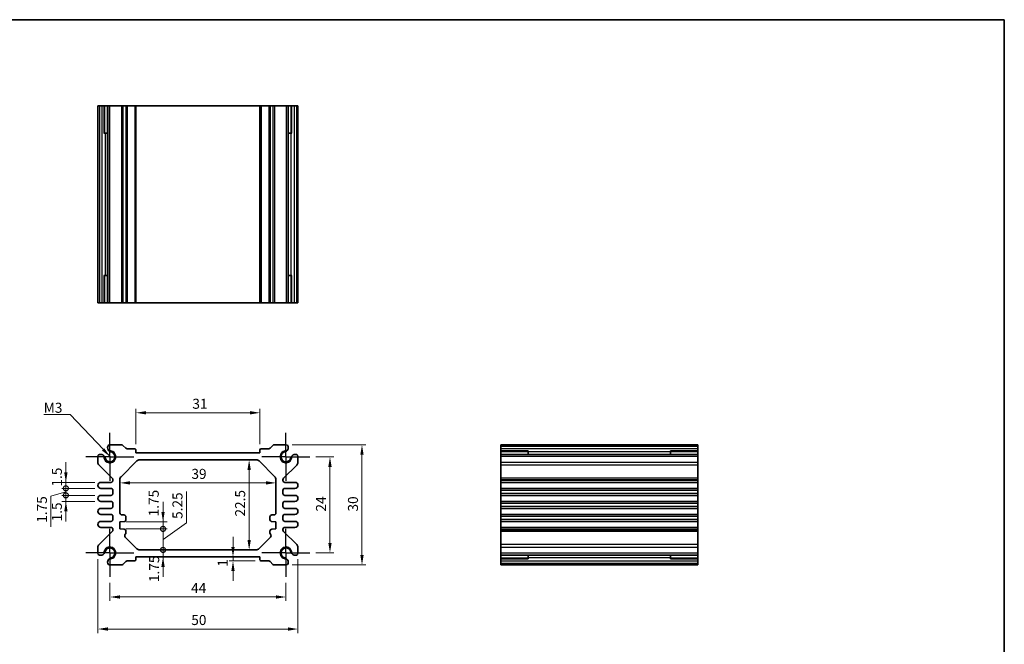
# Model space of a CAD drawing. Units: millimetres. Extents: x 14 to 1804, y 8 to 430.
# Drawn here: x 1157 to 1403, y 133 to 289 of the extents above; entities that cross this region are included whole.
import ezdxf

# ---------------------------------------------------------------- set-up
doc = ezdxf.new("R2010")
doc.units = ezdxf.units.MM
doc.linetypes.add('AM_ISO08W050', pattern=[18, 12, -1.5, 3, -1.5])
doc.linetypes.add('AM_ISO08W050x2', pattern=[9, 6, -0.75, 1.5, -0.75])
doc.layers.get('Defpoints').update_dxf_attribs({"lineweight": 25})
for name, color, linetype, lineweight in [('AM_7', 4, 'AM_ISO08W050', 25), ('Border (ISO)', 7, 'Continuous', 35), ('Dimension (ISO)', 7, 'Continuous', 18), ('Dimension (ISO) @ 1', 7, 'Continuous', 18), ('Symbol (ISO)', 7, 'Continuous', 18), ('Visible (ISO)', 7, 'Continuous', 35), ('Visible Narrow (ISO)', 7, 'Continuous', 25)]:
    doc.layers.add(name, color=color, linetype=linetype, lineweight=lineweight)
doc.styles.add('Note Text (TK)', font='txt')
doc.dimstyles.new('Default - Method 1b (TK)', dxfattribs={"dimtxt": 2.5, "dimasz": 2.5, "dimexe": 1, "dimexo": 1.499999999999999, "dimgap": 1, "dimtad": 1, "dimtoh": 1, "dimrnd": 1e-08, "dimdsep": 46, "dimtxsty": 'Note Text (TK)', "dimcen": 0.09, "dimdle": 5, "dimclrd": 100, "dimclre": 100, "dimclrt": 7, "dimadec": 1, "dimazin": 1, "dimtfac": 1, "dimtmove": 0, "dimatfit": 3, "dimfxl": 1, "dimtolj": 1, "dimlwd": -1, "dimlwe": -1, "dimarcsym": 0})
doc.dimstyles.new('Default - Method 1b (TK)$7', dxfattribs={"dimtxt": 2.5, "dimasz": 2.5, "dimexe": 1, "dimexo": 1.499999999999999, "dimgap": 1, "dimtad": 1, "dimtoh": 1, "dimrnd": 1e-08, "dimdsep": 46, "dimtxsty": 'Note Text (TK)', "dimcen": 0.09, "dimdle": 5, "dimclrd": 100, "dimclre": 100, "dimclrt": 7, "dimadec": 1, "dimazin": 1, "dimtfac": 1, "dimtmove": 0, "dimatfit": 3, "dimfxl": 1, "dimtolj": 1, "dimlwd": -1, "dimlwe": -1, "dimarcsym": 0})

# ---------------------------------------------------------------- blocks, each defined once
blk = doc.blocks.new('図面枠 tk図枠')
at = {"layer": 'Border (ISO)'}
for p, q in [((14.49999999999999, 289), (405.4999999999999, 289)), ((405.4999999999999, 289), (405.4999999999999, 8.000000000000007))]:
    blk.add_line(p, q, dxfattribs=at)
blk = doc.blocks.new('*D42')
at = {"layer": 'Defpoints', "color": 0}
for p in [(1216.984700537714, 190.8554682842472), (1185.98470053771, 181.5554682842437), (1216.984700537714, 181.5554682842473)]:
    blk.add_point(p, dxfattribs=at)
at = {"layer": 'Dimension (ISO)', "color": 100}
for p, q in [((1185.98470053771, 183.0554682842436), (1185.98470053771, 191.8554682842472)), ((1188.48470053771, 190.8554682842472), (1214.484700537714, 190.8554682842472)), ((1216.984700537714, 183.0554682842473), (1216.984700537714, 191.8554682842472))]:
    blk.add_line(p, q, dxfattribs=at)
for points in [[(1188.48470053771, 191.2721349509139), (1188.48470053771, 190.4388016175806), (1185.98470053771, 190.8554682842472)], [(1214.484700537714, 191.2721349509139), (1214.484700537714, 190.4388016175806), (1216.984700537714, 190.8554682842472)]]:
    blk.add_solid(points, dxfattribs=at)
at = {"layer": 'Dimension (ISO)', "color": 7, "insert": (1200.099757355894, 193.1054682842472), "char_height": 2.5, "attachment_point": 4, "style": 'Note Text (TK)'}
blk.add_mtext('\\A1;31', dxfattribs=at)
blk = doc.blocks.new('*D44')
at = {"layer": 'Defpoints', "color": 0}
for p in [(1229.484700537713, 179.8554682842472), (1229.484700537716, 155.8554682842476), (1234.484700537713, 155.8554682842476)]:
    blk.add_point(p, dxfattribs=at)
at = {"layer": 'Dimension (ISO)', "color": 100}
for p, q in [((1230.984700537713, 179.8554682842472), (1235.484700537712, 179.8554682842472)), ((1234.484700537713, 177.3554682842473), (1234.484700537713, 158.3554682842476)), ((1230.984700537716, 155.8554682842476), (1235.484700537712, 155.8554682842476))]:
    blk.add_line(p, q, dxfattribs=at)
for points in [[(1234.068033871046, 177.3554682842473), (1234.901367204379, 177.3554682842473), (1234.484700537713, 179.8554682842472)], [(1234.068033871046, 158.3554682842476), (1234.901367204379, 158.3554682842476), (1234.484700537713, 155.8554682842476)]]:
    blk.add_solid(points, dxfattribs=at)
at = {"layer": 'Dimension (ISO)', "color": 7, "insert": (1232.234700537713, 166.1864341933383), "char_height": 2.5, "attachment_point": 4, "rotation": 90, "style": 'Note Text (TK)'}
blk.add_mtext('\\A1;24', dxfattribs=at)
blk = doc.blocks.new('*D43')
at = {"layer": 'Defpoints', "color": 0}
for p in [(1223.550892185089, 182.8554682842472), (1223.550892185093, 152.8554682842474), (1242.484700537713, 152.8554682842474)]:
    blk.add_point(p, dxfattribs=at)
at = {"layer": 'Dimension (ISO)', "color": 100}
for p, q in [((1225.05089218509, 182.8554682842472), (1243.484700537712, 182.8554682842472)), ((1242.484700537713, 180.3554682842472), (1242.484700537713, 155.3554682842474)), ((1225.050892185093, 152.8554682842474), (1243.484700537712, 152.8554682842474))]:
    blk.add_line(p, q, dxfattribs=at)
for points in [[(1242.068033871046, 180.3554682842472), (1242.901367204379, 180.3554682842472), (1242.484700537713, 182.8554682842472)], [(1242.068033871046, 155.3554682842474), (1242.901367204379, 155.3554682842474), (1242.484700537713, 152.8554682842474)]]:
    blk.add_solid(points, dxfattribs=at)
at = {"layer": 'Dimension (ISO)', "color": 7, "insert": (1240.234700537713, 166.1935364660653), "char_height": 2.5, "attachment_point": 4, "rotation": 90, "style": 'Note Text (TK)'}
blk.add_mtext('\\A1;30', dxfattribs=at)
blk = doc.blocks.new('*D46')
at = {"layer": 'Defpoints', "color": 0}
for p in [(1179.484700537715, 149.8554682842424), (1223.484700537716, 149.8554682842476), (1223.484700537716, 144.8554682842474)]:
    blk.add_point(p, dxfattribs=at)
at = {"layer": 'Dimension (ISO)', "color": 100}
for p, q in [((1179.484700537715, 148.3554682842424), (1179.484700537715, 143.8554682842474)), ((1223.484700537716, 148.3554682842476), (1223.484700537716, 143.8554682842474)), ((1181.984700537715, 144.8554682842474), (1220.984700537716, 144.8554682842474))]:
    blk.add_line(p, q, dxfattribs=at)
for points in [[(1181.984700537715, 145.2721349509141), (1181.984700537715, 144.4388016175807), (1179.484700537715, 144.8554682842474)], [(1220.984700537716, 145.2721349509141), (1220.984700537716, 144.4388016175807), (1223.484700537716, 144.8554682842474)]]:
    blk.add_solid(points, dxfattribs=at)
at = {"layer": 'Dimension (ISO)', "color": 7, "insert": (1199.787257355897, 147.1054682842474), "char_height": 2.5, "attachment_point": 4, "style": 'Note Text (TK)'}
blk.add_mtext('\\A1;44', dxfattribs=at)
blk = doc.blocks.new('*D45')
at = {"layer": 'Defpoints', "color": 0}
for p in [(1176.484700537715, 155.789276636865), (1226.484700537715, 155.7892766368715), (1226.484700537715, 136.8554682842474)]:
    blk.add_point(p, dxfattribs=at)
at = {"layer": 'Dimension (ISO)', "color": 100}
for p, q in [((1176.484700537715, 154.289276636865), (1176.484700537715, 135.8554682842474)), ((1226.484700537715, 154.2892766368715), (1226.484700537715, 135.8554682842474)), ((1178.984700537715, 136.8554682842474), (1223.984700537715, 136.8554682842474))]:
    blk.add_line(p, q, dxfattribs=at)
for points in [[(1178.984700537715, 137.2721349509141), (1178.984700537715, 136.4388016175807), (1176.484700537715, 136.8554682842474)], [(1223.984700537715, 137.2721349509141), (1223.984700537715, 136.4388016175807), (1226.484700537715, 136.8554682842474)]]:
    blk.add_solid(points, dxfattribs=at)
at = {"layer": 'Dimension (ISO)', "color": 7, "insert": (1199.822768719528, 139.1054682842474), "char_height": 2.5, "attachment_point": 4, "style": 'Note Text (TK)'}
blk.add_mtext('\\A1;50', dxfattribs=at)
blk = doc.blocks.new('*D25')
at = {"layer": 'Defpoints', "color": 0}
for p in [(1214.286103296249, 179.1054682842444), (1214.28610329625, 156.6054682842482), (1214.286103296249, 156.6054682842482)]:
    blk.add_point(p, dxfattribs=at)
at = {"layer": 'Dimension (ISO)', "color": 100}
blk.add_line((1214.286103296249, 176.6054682842444), (1214.286103296249, 159.1054682842482), dxfattribs=at)
for points in [[(1213.869436629582, 176.6054682842444), (1214.702769962916, 176.6054682842444), (1214.286103296249, 179.1054682842444)], [(1213.869436629582, 159.1054682842482), (1214.702769962916, 159.1054682842482), (1214.286103296249, 156.6054682842482)]]:
    blk.add_solid(points, dxfattribs=at)
at = {"layer": 'Dimension (ISO)', "color": 7, "insert": (1212.036103296249, 164.9435364660645), "char_height": 2.5, "attachment_point": 4, "rotation": 90, "style": 'Note Text (TK)'}
blk.add_mtext('\\A1;22.5', dxfattribs=at)
blk = doc.blocks.new('*D26')
at = {"layer": 'Defpoints', "color": 0}
for p in [(1181.984700537712, 173.3485886327912), (1220.984700537715, 173.3485886327973), (1220.984700537715, 173.3485886327976)]:
    blk.add_point(p, dxfattribs=at)
at = {"layer": 'Dimension (ISO)', "color": 100}
blk.add_line((1184.484700537712, 173.3485886327976), (1218.484700537715, 173.3485886327976), dxfattribs=at)
for points in [[(1184.484700537712, 173.7652552994642), (1184.484700537712, 172.9319219661309), (1181.984700537712, 173.3485886327976)], [(1218.484700537715, 173.7652552994642), (1218.484700537715, 172.9319219661309), (1220.984700537715, 173.3485886327976)]]:
    blk.add_solid(points, dxfattribs=at)
at = {"layer": 'Dimension (ISO)', "color": 7, "insert": (1199.858280083168, 175.5985886327976), "char_height": 2.5, "attachment_point": 4, "style": 'Note Text (TK)'}
blk.add_mtext('\\A1;39', dxfattribs=at)
blk = doc.blocks.new('_DotSmall')
at = {"color": 0, "linetype": 'ByBlock', "const_width": 0.5}
blk.add_lwpolyline([(-0.0625, 0, 1), (0.0625, 0, 1)], format="xyb", close=True, dxfattribs=at)
blk = doc.blocks.new('*D27')
at = {"layer": 'Defpoints', "color": 0}
for p in [(1181.98470053771, 163.6054682842488), (1192.763559163841, 163.6054682842488), (1181.984700537709, 161.8554682842486)]:
    blk.add_point(p, dxfattribs=at)
at = {"layer": 'Dimension (ISO)', "color": 100}
for p, q in [((1192.763559163841, 166.1054682842488), (1192.763559163841, 168.6054682842488)), ((1183.48470053771, 163.6054682842488), (1193.763559163841, 163.6054682842488)), ((1192.763559163841, 161.8554682842486), (1192.763559163841, 163.6054682842488)), ((1183.484700537709, 161.8554682842486), (1193.763559163841, 161.8554682842486)), ((1192.763559163841, 161.8554682842486), (1192.763559163841, 159.3554682842486))]:
    blk.add_line(p, q, dxfattribs=at)
blk.add_solid([(1192.346892497174, 166.1054682842488), (1193.180225830508, 166.1054682842488), (1192.763559163841, 163.6054682842488)], dxfattribs=at)
at = {"layer": 'Dimension (ISO)', "color": 100, "xscale": 2.5, "yscale": 2.5, "zscale": 2.5, "rotation": 90}
blk.add_blockref('_DotSmall', (1192.763559163841, 161.8554682842486), dxfattribs=at)
at = {"layer": 'Dimension (ISO)', "color": 7, "insert": (1190.443764028306, 164.9802175229814), "char_height": 2.5, "attachment_point": 4, "rotation": 90, "style": 'Note Text (TK)'}
blk.add_mtext('\\A1;1.75', dxfattribs=at)
blk = doc.blocks.new('*D28')
at = {"layer": 'Defpoints', "color": 0}
for p in [(1181.984700537709, 161.8554682842486), (1192.763559163841, 161.8554682842486), (1186.941807318901, 156.605468284242)]:
    blk.add_point(p, dxfattribs=at)
at = {"layer": 'Dimension (ISO)', "color": 100}
for p, q in [((1198.619142156566, 163.3445565305598), (1198.619142156566, 171.1684201669234)), ((1192.763559163841, 161.8554682842486), (1192.763559163841, 164.3554682842486)), ((1192.763559163841, 159.2304682842453), (1198.619142156566, 163.3445565305598)), ((1183.484700537709, 161.8554682842486), (1193.763559163841, 161.8554682842486)), ((1192.763559163841, 156.605468284242), (1192.763559163841, 161.8554682842486)), ((1192.763559163841, 156.605468284242), (1192.763559163841, 161.8554682842486)), ((1192.763559163841, 156.605468284242), (1192.763559163841, 154.105468284242))]:
    blk.add_line(p, q, dxfattribs=at)
at = {"layer": 'Dimension (ISO)', "color": 100, "xscale": 2.5, "yscale": 2.5, "zscale": 2.5}
for p, rotation in [((1192.763559163841, 161.8554682842486), 270), ((1192.763559163841, 156.605468284242), 90)]:
    blk.add_blockref('_DotSmall', p, dxfattribs=dict(at, rotation=rotation))
at = {"layer": 'Dimension (ISO)', "color": 7, "insert": (1196.369142156566, 164.34455653056), "char_height": 2.5, "attachment_point": 4, "rotation": 90, "style": 'Note Text (TK)'}
blk.add_mtext('\\A1;5.25', dxfattribs=at)
blk = doc.blocks.new('*D29')
at = {"layer": 'Defpoints', "color": 0}
for p in [(1186.941807318901, 156.605468284242), (1192.763559163841, 156.605468284242), (1185.984700537714, 154.8554682842419)]:
    blk.add_point(p, dxfattribs=at)
at = {"layer": 'Dimension (ISO)', "color": 100}
for p, q in [((1192.763559163841, 156.605468284242), (1192.763559163841, 159.105468284242)), ((1192.763559163841, 154.8554682842419), (1192.763559163841, 156.605468284242)), ((1192.763559163841, 152.3554682842419), (1192.763559163841, 149.8554682842419))]:
    blk.add_line(p, q, dxfattribs=at)
blk.add_solid([(1192.346892497174, 152.3554682842419), (1193.180225830508, 152.3554682842419), (1192.763559163841, 154.8554682842419)], dxfattribs=at)
at = {"layer": 'Dimension (ISO)', "color": 100, "xscale": 2.5, "yscale": 2.5, "zscale": 2.5, "rotation": 270}
blk.add_blockref('_DotSmall', (1192.763559163841, 156.605468284242), dxfattribs=at)
at = {"layer": 'Dimension (ISO)', "color": 7, "insert": (1190.546006017111, 148.563222152298), "char_height": 2.5, "attachment_point": 4, "rotation": 90, "style": 'Note Text (TK)'}
blk.add_mtext('\\A1;1.75', dxfattribs=at)
blk = doc.blocks.new('*D30')
at = {"layer": 'Defpoints', "color": 0}
for p in [(1210.25136572021, 154.8554682842419), (1210.25136572021, 153.8554682842461), (1217.284700537718, 153.855468284246)]:
    blk.add_point(p, dxfattribs=at)
at = {"layer": 'Dimension (ISO)', "color": 100}
for p, q in [((1210.25136572021, 157.3554682842419), (1210.25136572021, 159.8554682842419)), ((1215.784700537718, 153.8554682842461), (1209.25136572021, 153.8554682842461)), ((1210.25136572021, 154.8554682842419), (1210.25136572021, 153.8554682842461)), ((1210.25136572021, 151.3554682842461), (1210.25136572021, 148.8554682842461))]:
    blk.add_line(p, q, dxfattribs=at)
for points in [[(1209.834699053543, 157.3554682842419), (1210.668032386876, 157.3554682842419), (1210.25136572021, 154.8554682842419)], [(1209.834699053543, 151.3554682842461), (1210.668032386876, 151.3554682842461), (1210.25136572021, 153.8554682842461)]]:
    blk.add_solid(points, dxfattribs=at)
at = {"layer": 'Dimension (ISO)', "color": 7, "insert": (1207.684896707841, 152.4169097436487), "char_height": 2.5, "attachment_point": 4, "rotation": 90, "style": 'Note Text (TK)'}
blk.add_mtext('\\A1;1', dxfattribs=at)
blk = doc.blocks.new('*D47')
at = {"layer": 'Defpoints', "color": 0}
for p in [(1168.484700537712, 173.4804682842409), (1177.234700537713, 173.4804682842409), (1177.234700537714, 171.9804682842409)]:
    blk.add_point(p, dxfattribs=at)
at = {"layer": 'Dimension (ISO)', "color": 100}
for p, q in [((1168.484700537712, 175.9804682842409), (1168.484700537712, 178.4804682842409)), ((1175.734700537714, 173.4804682842409), (1167.484700537712, 173.4804682842409)), ((1168.484700537712, 171.9804682842409), (1168.484700537712, 173.4804682842409)), ((1175.734700537714, 171.9804682842409), (1167.484700537712, 171.9804682842409)), ((1168.484700537712, 171.9804682842409), (1168.484700537712, 169.4804682842408))]:
    blk.add_line(p, q, dxfattribs=at)
blk.add_solid([(1168.068033871045, 175.9804682842409), (1168.901367204379, 175.9804682842409), (1168.484700537712, 173.4804682842409)], dxfattribs=at)
at = {"layer": 'Dimension (ISO)', "color": 100, "xscale": 2.5, "yscale": 2.5, "zscale": 2.5, "rotation": 90}
blk.add_blockref('_DotSmall', (1168.484700537712, 171.9804682842409), dxfattribs=at)
at = {"layer": 'Dimension (ISO)', "color": 7, "insert": (1166.234700537712, 172.4221930019415), "char_height": 2.5, "attachment_point": 4, "rotation": 90, "style": 'Note Text (TK)'}
blk.add_mtext('\\A1;1.5', dxfattribs=at)
blk = doc.blocks.new('*D48')
at = {"layer": 'Defpoints', "color": 0}
for p in [(1168.484700537712, 171.9804682842409), (1177.234700537714, 171.9804682842409), (1177.234700537714, 170.2304682842409)]:
    blk.add_point(p, dxfattribs=at)
at = {"layer": 'Dimension (ISO)', "color": 100}
for p, q in [((1168.484700537712, 171.9804682842409), (1168.484700537712, 174.4804682842409)), ((1168.484700537712, 171.1054682842409), (1164.743379215354, 170.0134522095934)), ((1164.743379215354, 170.0134522095934), (1164.743379215354, 162.3884522095934)), ((1175.734700537714, 171.9804682842409), (1167.484700537712, 171.9804682842409)), ((1175.734700537715, 170.2304682842409), (1167.484700537712, 170.2304682842409)), ((1168.484700537712, 170.2304682842409), (1168.484700537712, 171.9804682842409)), ((1168.484700537712, 170.2304682842409), (1168.484700537712, 171.9804682842409)), ((1168.484700537712, 170.2304682842409), (1168.484700537712, 167.7304682842409))]:
    blk.add_line(p, q, dxfattribs=at)
at = {"layer": 'Dimension (ISO)', "color": 100, "xscale": 2.5, "yscale": 2.5, "zscale": 2.5}
for p, rotation in [((1168.484700537712, 171.9804682842409), 270), ((1168.484700537712, 170.2304682842409), 90)]:
    blk.add_blockref('_DotSmall', p, dxfattribs=dict(at, rotation=rotation))
at = {"layer": 'Dimension (ISO)', "color": 7, "insert": (1162.493379215354, 163.3884522095936), "char_height": 2.5, "attachment_point": 4, "rotation": 90, "style": 'Note Text (TK)'}
blk.add_mtext('\\A1;1.75', dxfattribs=at)
blk = doc.blocks.new('*D49')
at = {"layer": 'Defpoints', "color": 0}
for p in [(1168.484700537712, 170.2304682842409), (1177.234700537714, 170.2304682842409), (1177.234700537715, 168.7304682842409)]:
    blk.add_point(p, dxfattribs=at)
at = {"layer": 'Dimension (ISO)', "color": 100}
for p, q in [((1168.484700537712, 170.2304682842409), (1168.484700537712, 172.7304682842409)), ((1175.734700537715, 170.2304682842409), (1167.484700537712, 170.2304682842409)), ((1168.484700537712, 168.7304682842409), (1168.484700537712, 170.2304682842409)), ((1175.734700537715, 168.7304682842409), (1167.484700537712, 168.7304682842409)), ((1168.484700537712, 166.2304682842409), (1168.484700537712, 163.7304682842409))]:
    blk.add_line(p, q, dxfattribs=at)
blk.add_solid([(1168.068033871045, 166.2304682842409), (1168.901367204379, 166.2304682842409), (1168.484700537712, 168.7304682842409)], dxfattribs=at)
at = {"layer": 'Dimension (ISO)', "color": 100, "xscale": 2.5, "yscale": 2.5, "zscale": 2.5, "rotation": 270}
blk.add_blockref('_DotSmall', (1168.484700537712, 170.2304682842409), dxfattribs=at)
at = {"layer": 'Dimension (ISO)', "color": 7, "insert": (1166.234700537712, 163.7307306018741), "char_height": 2.5, "attachment_point": 4, "rotation": 90, "style": 'Note Text (TK)'}
blk.add_mtext('\\A1;1.5', dxfattribs=at)

msp = doc.modelspace()

# ---------------------------------------------------------------- linework, layer by layer
at = {"layer": 'AM_7', "linetype": 'AM_ISO08W050x2'}
for p, q in [((1179.484700537712, 179.8554682842417), (1179.484700537712, 185.8554682842417)), ((1223.484700537713, 179.8554682842472), (1223.484700537713, 185.8554682842473)), ((1179.484700537712, 179.8554682842417), (1173.484700537712, 179.8554682842417)), ((1179.484700537712, 179.8554682842417), (1185.484700537712, 179.8554682842417)), ((1179.484700537712, 179.8554682842417), (1179.484700537712, 173.8554682842417)), ((1223.484700537713, 179.8554682842472), (1217.484700537713, 179.8554682842472)), ((1223.484700537713, 179.8554682842472), (1229.484700537713, 179.8554682842472)), ((1223.484700537713, 179.8554682842472), (1223.484700537713, 173.8554682842473)), ((1179.484700537715, 155.8554682842424), (1179.484700537715, 161.8554682842424)), ((1223.484700537716, 155.8554682842476), (1223.484700537716, 161.8554682842476)), ((1179.484700537715, 155.8554682842424), (1173.484700537715, 155.8554682842424)), ((1179.484700537715, 155.8554682842424), (1185.484700537715, 155.8554682842424)), ((1179.484700537715, 155.8554682842424), (1179.484700537715, 149.8554682842424)), ((1223.484700537716, 155.8554682842476), (1217.484700537716, 155.8554682842476)), ((1223.484700537716, 155.8554682842476), (1229.484700537716, 155.8554682842476)), ((1223.484700537716, 155.8554682842476), (1223.484700537716, 149.8554682842476))]:
    msp.add_line(p, q, dxfattribs=at)
at = {"layer": 'Visible (ISO)'}
for p, q in [((1226.484700537712, 267.494046461343), (1176.484700537712, 267.4940464613578)), ((1176.484700537712, 267.494046461343), (1176.484700537712, 218.294046461343)), ((1178.174610116907, 260.694046461343), (1178.174610116907, 267.494046461343)), ((1178.899931617101, 267.4940464613437), (1178.899931617101, 218.2940464613437)), ((1185.98470053771, 267.4940464613435), (1185.98470053771, 218.2940464613435)), ((1216.984700537714, 267.4940464613435), (1216.984700537714, 218.2940464613435)), ((1224.069469458324, 267.4940464613437), (1224.069469458324, 218.2940464613437)), ((1224.794790958517, 267.494046461343), (1224.794790958517, 260.694046461343)), ((1226.484700537712, 267.494046461343), (1226.484700537712, 218.294046461343)), ((1178.899931617101, 260.6940464613434), (1178.000482993302, 260.6940464613431)), ((1178.174610116907, 260.694046461343), (1178.268095145937, 260.6940464613429)), ((1178.899931617101, 260.6940464613427), (1178.268095145937, 260.694046461343)), ((1224.701305929488, 260.694046461343), (1224.069469458324, 260.6940464613427)), ((1224.968918082122, 260.6940464613431), (1224.069469458324, 260.6940464613434)), ((1224.701305929488, 260.6940464613429), (1224.794790958517, 260.694046461343)), ((1178.000482993302, 225.0940464613431), (1178.899931617101, 225.0940464613433)), ((1178.268095145937, 225.0940464613429), (1178.174610116907, 225.094046461343)), ((1178.174610116907, 218.294046461343), (1178.174610116907, 225.094046461343)), ((1178.268095145937, 225.0940464613429), (1178.899931617101, 225.0940464613427)), ((1224.069469458324, 225.0940464613427), (1224.701305929488, 225.0940464613429)), ((1224.069469458324, 225.0940464613433), (1224.968918082122, 225.0940464613431)), ((1224.794790958517, 225.094046461343), (1224.701305929488, 225.0940464613429)), ((1224.794790958517, 225.094046461343), (1224.794790958517, 218.294046461343)), ((1176.484700537712, 218.294046461365), (1226.484700537712, 218.294046461343)), ((1182.377593756523, 182.8554682842426), (1179.418508890334, 182.8554682842415)), ((1183.438253928303, 182.0019148936495), (1182.731147147116, 182.709021674836)), ((1220.238253928308, 182.7090216748407), (1219.531147147121, 182.001914893654)), ((1223.550892185089, 182.8554682842472), (1220.591807318901, 182.8554682842472)), ((1326.382894095948, 182.8554682842472), (1277.182894095948, 182.8554682842472)), ((1277.182894095948, 182.8554682842472), (1277.182894095961, 152.8554682842479)), ((1326.382894095961, 152.8554682842479), (1326.382894095948, 182.8554682842472)), ((1176.484700537712, 179.9216599316178), (1176.484700537712, 178.4733432312289)), ((1185.68470053771, 181.8554682842435), (1183.791807318896, 181.8554682842431)), ((1185.98470053771, 180.8554682842437), (1185.98470053771, 181.5554682842437)), ((1216.984700537714, 180.8554682842512), (1185.98470053771, 180.8554682842437)), ((1216.984700537714, 181.5554682842473), (1216.984700537714, 180.8554682842512)), ((1219.177593756528, 181.8554682842474), (1217.284700537714, 181.8554682842472)), ((1226.484700537713, 178.4733432312319), (1226.484700537712, 179.9216599316243)), ((1277.182894095948, 181.1655587050518), (1283.982894095948, 181.1655587050518)), ((1326.382894095949, 180.4402372048443), (1277.182894095949, 180.4402372048443)), ((1283.982894095948, 181.3396858286569), (1283.982894095948, 180.4402372048443)), ((1283.982894095948, 181.0720736760223), (1283.982894095948, 181.1655587050518)), ((1283.982894095948, 181.0720736760223), (1283.982894095947, 180.4402372048443)), ((1319.582894095948, 180.4402372048443), (1319.582894095948, 181.3396858286569)), ((1319.582894095948, 181.1655587050518), (1326.382894095948, 181.1655587050518)), ((1319.582894095948, 181.1655587050518), (1319.582894095948, 181.0720736760223)), ((1319.582894095948, 180.4402372048443), (1319.582894095948, 181.0720736760223)), ((1176.782021458373, 177.7618363012138), (1180.086040077381, 174.4988114965598)), ((1182.277593756525, 174.898361503057), (1186.191807318897, 178.81257506543)), ((1186.898914100083, 179.1054682842436), (1216.070486975342, 179.1054682842445)), ((1216.777593756529, 178.8125750654311), (1220.691807318901, 174.8983615030581)), ((1222.883360998045, 174.4988114965617), (1226.187379617052, 177.7618363012168)), ((1179.734700537712, 173.4804682842415), (1177.234700537713, 173.4804682842409)), ((1180.234700537712, 174.1430580315529), (1180.234700537712, 173.9804682842416)), ((1181.984700537714, 165.8554682842487), (1181.984700537712, 174.1912547218703)), ((1220.984700537715, 174.1912547218715), (1220.984700537713, 165.8554682842488)), ((1222.734700537714, 173.9804682842472), (1222.734700537714, 174.1430580315549)), ((1225.734700537713, 173.4804682842471), (1223.234700537714, 173.4804682842472)), ((1326.382894095949, 173.4804682842471), (1277.182894095948, 173.4804682842471)), ((1177.234700537714, 171.9804682842409), (1179.734700537712, 171.9804682842414)), ((1179.734700537713, 170.2304682842414), (1177.234700537714, 170.2304682842409)), ((1180.234700537712, 171.4804682842415), (1180.234700537712, 170.7304682842418)), ((1222.734700537714, 170.7304682842472), (1222.734700537714, 171.4804682842471)), ((1223.234700537714, 171.9804682842471), (1225.734700537713, 171.9804682842471)), ((1225.734700537713, 170.2304682842472), (1223.234700537714, 170.2304682842471)), ((1326.382894095949, 171.9804682842471), (1277.182894095948, 171.9804682842471)), ((1326.382894095949, 170.2304682842472), (1277.182894095948, 170.2304682842472)), ((1177.234700537715, 168.7304682842409), (1179.734700537713, 168.7304682842415)), ((1180.234700537713, 168.2304682842417), (1180.234700537714, 167.4804682842415)), ((1222.734700537714, 167.480468284247), (1222.734700537714, 168.2304682842472)), ((1223.234700537714, 168.7304682842472), (1225.734700537713, 168.7304682842472)), ((1326.382894095949, 168.7304682842472), (1277.182894095948, 168.7304682842472)), ((1179.734700537714, 166.9804682842416), (1177.234700537715, 166.9804682842409)), ((1177.234700537715, 165.4804682842408), (1179.734700537713, 165.4804682842415)), ((1180.234700537713, 164.9804682842415), (1180.234700537713, 164.2304682842417)), ((1182.98470053771, 165.3554682842488), (1182.484700537712, 165.3554682842488)), ((1220.484700537714, 165.3554682842488), (1219.984700537715, 165.3554682842488)), ((1222.734700537715, 164.2304682842472), (1222.734700537715, 164.9804682842471)), ((1225.734700537713, 166.9804682842472), (1223.234700537714, 166.9804682842472)), ((1223.234700537715, 165.4804682842472), (1225.734700537713, 165.4804682842472)), ((1326.382894095949, 166.9804682842472), (1277.182894095948, 166.9804682842472)), ((1326.382894095949, 165.4804682842472), (1277.182894095948, 165.4804682842472)), ((1179.734700537713, 163.7304682842415), (1177.234700537715, 163.7304682842409)), ((1181.98470053771, 163.6054682842488), (1183.019578774582, 163.6778340201029)), ((1181.984700537709, 161.8554682842486), (1181.98470053771, 163.6054682842488)), ((1183.48470053771, 164.1766160452327), (1183.48470053771, 164.8554682842488)), ((1219.484700537716, 164.8554682842488), (1219.484700537715, 164.1766160452327)), ((1219.949822300844, 163.6778340201029), (1220.984700537716, 163.6054682842488)), ((1220.984700537716, 163.6054682842488), (1220.984700537716, 161.8554682842486)), ((1225.734700537714, 163.7304682842472), (1223.234700537715, 163.7304682842472)), ((1326.382894095949, 163.7304682842472), (1277.182894095948, 163.7304682842472)), ((1180.086040077383, 161.2121250719243), (1176.782021458376, 157.9491002672701)), ((1177.234700537715, 162.2304682842409), (1179.734700537713, 162.2304682842415)), ((1180.234700537713, 161.7304682842417), (1180.234700537714, 161.5678785369325)), ((1183.01957877458, 161.7831025483945), (1181.984700537709, 161.8554682842486)), ((1183.484700537708, 160.8554682842441), (1183.484700537708, 161.2843205232638)), ((1219.484700537717, 161.2843205232638), (1219.484700537717, 160.8554682842441)), ((1220.984700537716, 161.8554682842486), (1219.949822300845, 161.7831025483945)), ((1222.734700537716, 161.5678785369368), (1222.734700537716, 161.7304682842472)), ((1226.187379617054, 157.9491002672757), (1222.883360998046, 161.2121250719292)), ((1223.234700537716, 162.2304682842472), (1225.734700537714, 162.2304682842472)), ((1326.382894095949, 162.2304682842472), (1277.182894095948, 162.2304682842472)), ((1186.234700537715, 156.8983615030554), (1183.338253928303, 159.7948081124669)), ((1219.631147147123, 159.7948081124669), (1216.734700537716, 156.8983615030594)), ((1176.484700537715, 157.2375933372548), (1176.484700537715, 155.789276636865)), ((1216.027593756529, 156.6054682842486), (1186.941807318901, 156.605468284242)), ((1226.484700537715, 155.7892766368715), (1226.484700537715, 157.2375933372606)), ((1326.382894095949, 155.2706993636375), (1277.182894095949, 155.2706993636375)), ((1283.982894095948, 155.2706993636374), (1283.982894095948, 154.6388628924725)), ((1283.982894095948, 155.2706993636375), (1283.982894095948, 154.3712507398381)), ((1319.582894095948, 154.6388628924726), (1319.582894095948, 155.2706993636375)), ((1319.582894095948, 154.3712507398381), (1319.582894095948, 155.2706993636375)), ((1179.418508890338, 152.8554682842422), (1182.377593756527, 152.8554682842422)), ((1182.73114714712, 153.0019148936488), (1183.438253928307, 153.7090216748353)), ((1183.791807318899, 153.855468284242), (1185.684700537714, 153.855468284242)), ((1185.984700537714, 154.8554682842419), (1216.984700537717, 154.8554682842419)), ((1185.984700537714, 154.155468284242), (1185.984700537714, 154.8554682842419)), ((1216.984700537717, 154.8554682842419), (1216.984700537718, 154.1554682842457)), ((1217.284700537718, 153.8554682842459), (1219.177593756532, 153.8554682842462)), ((1219.531147147125, 153.7090216748397), (1220.238253928312, 153.0019148936533)), ((1220.591807318905, 152.8554682842469), (1223.550892185093, 152.8554682842479)), ((1283.982894095948, 154.545377863443), (1277.182894095948, 154.545377863443)), ((1326.382894095948, 152.8554682842479), (1277.182894095948, 152.8554682842479)), ((1283.982894095948, 154.545377863443), (1283.982894095948, 154.6388628924725)), ((1319.582894095948, 154.6388628924725), (1319.582894095948, 154.545377863443)), ((1326.382894095948, 154.545377863443), (1319.582894095948, 154.545377863443))]:
    msp.add_line(p, q, dxfattribs=at)
for centre, radius, start, end in [((1180.09826764367, 182.1954643990739), 1.198336026569289, 166.754636335922, 195.4690372497594), ((1179.418508890334, 182.3554682842416), 0.4999999999999627, 90.00000000002605, 166.754636333537), ((1182.377593756523, 182.355468284243), 0.4999999999996285, 45.00000000001015, 90.00000000000651), ((1220.591807318901, 182.3554682842473), 0.4999999999999627, 90, 134.9999999999748), ((1223.550892185089, 182.3554682842472), 0.5000000000000944, 13.24536366649748, 89.99999999999349), ((1222.871133431755, 182.1954643990796), 1.198336026568916, 344.5309627502489, 13.24536366409161), ((1176.984700537699, 179.9216599316015), 0.4999999999870367, 103.2453636646613, 180), ((1177.144704422932, 179.2419011782823), 1.198336026555678, 74.53096275266967, 103.245363666515), ((1177.173150293341, 179.310160602522), 1.124999999998968, 27.10330701663087, 75.00000000012678), ((1179.484700537712, 179.8554682842417), 1.310500000000003, 181.4325156445215, 88.56748435554917), ((1177.173150293342, 179.3101606025223), 1.124999999998249, 13.27371363144924, 27.10330701663476), ((1179.484700537712, 179.8554682842417), 1.249999999999813, 193.273713631392, 76.72628636866028), ((1180.030008219429, 182.1670185286144), 1.124999999999985, 195.0000000000191, 242.8966929834532), ((1180.030008219429, 182.1670185286146), 1.125000000000107, 242.8966929834527, 256.7262863686402), ((1183.791807318895, 182.3554682842427), 0.4999999999995186, 225.0000000000354, 270.000000000026), ((1185.68470053771, 181.5554682842437), 0.2999999999998426, 0, 90.00000000000651), ((1217.284700537714, 181.5554682842474), 0.2999999999998426, 90.00000000001953, 180), ((1219.177593756528, 182.3554682842472), 0.4999999999997415, 269.9999999999804, 314.9999999999824), ((1223.484700537713, 179.8554682842472), 1.310500000000003, 91.43251564447691, 358.5674843555095), ((1223.484700537713, 179.8554682842472), 1.249999999999879, 103.2737136313597, 346.726286368631), ((1222.939392855995, 182.1670185286198), 1.124999999999926, 283.2737136313797, 297.1033070165614), ((1222.939392855995, 182.1670185286199), 1.125000000000127, 297.1033070165618, 344.9999999999986), ((1225.796250782086, 179.3101606025297), 1.125000000000009, 152.8966929834756, 166.7262863686486), ((1225.796250782085, 179.3101606025298), 1.124999999999728, 104.9999999999879, 152.8966929834748), ((1225.824696652493, 179.2419011782884), 1.198336026555847, 76.75463633349148, 105.4690372473301), ((1225.984700537725, 179.9216599316078), 0.4999999999870397, 0, 76.75463633537193), ((1177.484700537712, 178.4733432312289), 1.000000000000023, 180, 225.35765593275), ((1186.898914100083, 178.1054682842437), 0.9999999999999101, 90, 135.0000000000113), ((1216.070486975342, 178.1054682842445), 0.9999999999999609, 44.99999999999978, 90.00000000000651), ((1225.484700537713, 178.4733432312318), 1.000000000000065, 314.6423440672602, 0), ((1182.984700537712, 174.1912547218706), 0.999999999999943, 135.0000000000084, 180), ((1219.984700537715, 174.1912547218715), 0.9999999999999573, 0, 45.00000000000123), ((1177.234700537714, 172.7304682842409), 0.7499999999999841, 90.00000000001303, 270.000000000013), ((1179.734700537712, 173.9804682842415), 0.4999999999999805, 270.0000000000065, 0), ((1179.734700537712, 174.1430580315522), 0.5000000000000595, 0, 45.35765593274858), ((1223.234700537714, 174.1430580315543), 0.4999999999999361, 134.6423440672691, 180), ((1223.234700537714, 173.9804682842472), 0.4999999999999983, 180, 270), ((1225.734700537713, 172.7304682842471), 0.7500000000000018, 270, 90), ((1177.234700537715, 169.4804682842408), 0.7499999999999841, 90.00000000001303, 270.000000000013), ((1179.734700537712, 171.4804682842415), 0.4999999999999672, 0, 90.00000000000651), ((1179.734700537713, 170.7304682842415), 0.5000000000000872, 270.0000000000196, 0), ((1223.234700537714, 171.4804682842471), 0.4999999999999983, 90, 180), ((1223.234700537714, 170.7304682842471), 0.4999999999999983, 180, 270), ((1225.734700537713, 169.4804682842472), 0.7500000000000018, 270, 90), ((1179.734700537713, 168.2304682842415), 0.5000000000000427, 0, 90.00000000001953), ((1179.734700537713, 167.4804682842416), 0.5000000000000516, 270.0000000000196, 0), ((1223.234700537714, 168.2304682842472), 0.4999999999999983, 90, 180), ((1223.234700537714, 167.4804682842472), 0.4999999999999761, 180, 270.0000000000065), ((1177.234700537715, 166.2304682842409), 0.7499999999999885, 90.00000000001303, 270.000000000013), ((1179.734700537713, 164.9804682842415), 0.5000000000000249, 0, 90.00000000001953), ((1182.484700537713, 165.8554682842474), 0.4999999999985905, 180, 269.9999999998632), ((1182.98470053771, 164.8554682842487), 0.5000000000000693, 0, 89.99999999998046), ((1219.984700537716, 164.8554682842487), 0.5000000000000604, 90.00000000001953, 180), ((1220.484700537714, 165.8554682842487), 0.4999999999998917, 270, 0), ((1223.234700537715, 164.9804682842472), 0.4999999999999938, 89.99999999999349, 180), ((1225.734700537713, 166.2304682842472), 0.7500000000000018, 270, 90), ((1177.234700537715, 162.9804682842409), 0.7499999999999841, 90.00000000001303, 270.000000000013), ((1179.734700537713, 164.2304682842416), 0.5000000000000604, 270.000000000026, 0), ((1182.98470053771, 164.1766160452328), 0.5000000000000039, 273.9999999999965, 0), ((1219.984700537715, 164.1766160452328), 0.5000000000000115, 180, 266.0000000000035), ((1223.234700537715, 164.2304682842473), 0.5000000000000826, 180, 269.999999999987), ((1225.734700537714, 162.9804682842472), 0.7500000000000018, 270, 90), ((1179.734700537713, 161.7304682842416), 0.4999999999999761, 0, 90.00000000000651), ((1179.734700537714, 161.5678785369318), 0.4999999999999361, 314.6423440672424, 0), ((1182.984700537709, 161.2843205232647), 0.4999999999999006, 0, 86.00000000000351), ((1183.691807318894, 160.14836150306), 0.4999999999987242, 135.000000000128, 225.0000000001276), ((1182.984700537708, 160.8554682842449), 0.5000000000000179, 315.0000000000002, 0), ((1219.984700537717, 161.2843205232647), 0.4999999999999196, 93.9999999999965, 180), ((1219.984700537714, 160.8554682842438), 0.499999999997054, 180, 224.999999999872), ((1219.277593756529, 160.1483615030601), 0.5000000000000022, 315.0000000000024, 45.00000000000123), ((1223.234700537716, 161.7304682842472), 0.4999999999999983, 90, 180), ((1223.234700537716, 161.5678785369368), 0.4999999999999938, 180, 225.3576559327501), ((1177.484700537715, 157.2375933372551), 1.000000000000052, 134.6423440672593, 180), ((1225.484700537715, 157.2375933372605), 0.9999999999999964, 0, 45.35765593275893), ((1176.984700537715, 155.7892766368651), 0.500000000000016, 180, 256.7546363334982), ((1177.144704422883, 156.4690353901997), 1.198336026568611, 256.7546363359074, 285.46903724975), ((1177.173150293342, 156.4007759659596), 1.124999999999907, 285.0000000000079, 332.8966929834868), ((1179.484700537715, 155.8554682842424), 1.310499999999996, 271.4325156445095, 178.5674843555148), ((1177.173150293343, 156.4007759659594), 1.124999999999213, 332.8966929834779, 346.726286368655), ((1179.484700537715, 155.8554682842424), 1.250000000000217, 283.2737136313732, 166.7262863686413), ((1186.941807318901, 157.605468284242), 1, 225.0000000000001, 270.000000000013), ((1216.027593756533, 157.6054682842468), 0.9999999999981923, 269.9999999998111, 314.9999999998259), ((1223.484700537716, 155.8554682842476), 1.3105, 1.432515644521009, 268.5674843555426), ((1223.484700537716, 155.8554682842476), 1.249999999999841, 13.27371363139474, 256.7262863686603), ((1225.796250782087, 156.4007759659674), 1.124999999999631, 193.2737136314458, 207.1033070166167), ((1225.796250782087, 156.4007759659673), 1.124999999999363, 207.1033070166204, 255.0000000001135), ((1225.824696652548, 156.469035390206), 1.198336026568607, 254.5309627502567, 283.2453636640993), ((1225.984700537715, 155.7892766368715), 0.500000000000073, 283.2453636665219, 0), ((1180.098267643674, 153.5154721694622), 1.198336026555976, 164.5309627526824, 193.2453636665226), ((1179.418508890355, 153.3554682842294), 0.4999999999871624, 193.2453636646342, 269.999999998124), ((1180.030008219434, 153.5439180398675), 1.125000000002027, 117.1033070165101, 164.9999999999972), ((1180.030008219434, 153.5439180398674), 1.125000000002214, 103.2737136313796, 117.10330701651), ((1182.377593756527, 153.3554682842422), 0.4999999999999738, 270, 314.9999999999749), ((1183.7918073189, 153.3554682842424), 0.4999999999995313, 90.00000000001303, 135.0000000000098), ((1185.684700537714, 154.1554682842421), 0.3000000000000602, 269.9999999999804, 0), ((1217.284700537717, 154.1554682842456), 0.2999999999997893, 180, 270.000000000013), ((1219.177593756532, 153.3554682842467), 0.4999999999995053, 45.00000000001087, 90.00000000001303), ((1220.591807318905, 153.3554682842465), 0.4999999999996411, 225.0000000000287, 270.0000000000196), ((1222.939392855998, 153.5439180398746), 1.125000000000334, 62.89669298345333, 76.72628636863361), ((1222.939392855998, 153.5439180398748), 1.125000000000131, 15.00000000001609, 62.89669298345309), ((1223.550892185093, 153.3554682842479), 0.4999999999999716, 270.000000000026, 346.754636333535), ((1222.871133431758, 153.5154721694154), 1.198336026568863, 346.7546363359231, 15.46903724976005)]:
    msp.add_arc(centre, radius, start, end, dxfattribs=at)
at = {"layer": 'Visible Narrow (ISO)'}
for p, q in [((1176.870139725209, 267.4940464613432), (1176.870139725209, 218.2940464613432)), ((1177.464321719079, 267.4940464613432), (1177.464321719079, 218.2940464613432)), ((1178.000482993302, 267.4940464613431), (1178.000482993302, 260.6940464613431)), ((1178.931809989332, 267.4940464613438), (1178.931809989332, 218.2940464613438)), ((1179.418508890334, 267.4940464613439), (1179.418508890334, 218.2940464613439)), ((1182.377593756523, 267.4940464613439), (1182.377593756523, 218.2940464613439)), ((1182.731147147116, 267.4940464613439), (1182.731147147116, 218.2940464613438)), ((1183.438253928303, 267.4940464613436), (1183.438253928303, 218.2940464613436)), ((1183.791807318896, 267.4940464613436), (1183.791807318896, 218.2940464613436)), ((1185.68470053771, 267.4940464613436), (1185.68470053771, 218.2940464613436)), ((1217.284700537714, 267.4940464613436), (1217.284700537714, 218.2940464613436)), ((1219.177593756528, 267.4940464613436), (1219.177593756528, 218.2940464613436)), ((1219.531147147121, 267.4940464613436), (1219.531147147121, 218.2940464613436)), ((1220.238253928308, 267.4940464613439), (1220.238253928308, 218.2940464613438)), ((1220.591807318901, 267.4940464613439), (1220.591807318901, 218.2940464613439)), ((1223.550892185089, 267.4940464613439), (1223.550892185089, 218.2940464613439)), ((1224.037591086092, 267.4940464613438), (1224.037591086092, 218.2940464613438)), ((1224.968918082122, 260.6940464613431), (1224.968918082122, 267.4940464613431)), ((1225.505079356345, 267.4940464613432), (1225.505079356345, 218.2940464613432)), ((1226.099261350216, 267.4940464613432), (1226.099261350216, 218.2940464613432)), ((1178.268095145937, 260.6940464613429), (1178.268095145937, 225.0940464613429)), ((1224.701305929488, 260.6940464613429), (1224.701305929488, 225.0940464613429)), ((1178.000482993302, 225.0940464613431), (1178.000482993302, 218.2940464613431)), ((1224.968918082122, 218.2940464613431), (1224.968918082122, 225.0940464613431)), ((1326.382894095948, 182.4700290967565), (1277.182894095948, 182.4700290967565)), ((1326.382894095948, 181.8758471028797), (1277.182894095948, 181.8758471028797)), ((1283.982894095948, 181.3396858286569), (1277.182894095948, 181.3396858286569)), ((1326.382894095949, 180.4083588326016), (1277.182894095949, 180.4083588326016)), ((1326.382894095949, 179.9216599316243), (1277.182894095949, 179.9216599316243)), ((1319.582894095948, 181.0720736760223), (1283.982894095948, 181.0720736760223)), ((1326.382894095948, 181.3396858286569), (1319.582894095948, 181.3396858286569)), ((1326.382894095949, 178.4733432312319), (1277.182894095949, 178.4733432312319)), ((1326.382894095949, 177.7618363012168), (1277.182894095949, 177.7618363012168)), ((1326.382894095948, 174.4988114965617), (1277.182894095948, 174.4988114965617)), ((1326.382894095948, 174.1430580315549), (1277.182894095948, 174.1430580315549)), ((1326.382894095948, 173.9804682842472), (1277.182894095948, 173.9804682842472)), ((1326.382894095948, 171.4804682842471), (1277.182894095948, 171.4804682842471)), ((1326.382894095948, 170.7304682842472), (1277.182894095948, 170.7304682842472)), ((1326.382894095948, 168.2304682842472), (1277.182894095948, 168.2304682842472)), ((1326.382894095948, 167.480468284247), (1277.182894095948, 167.480468284247)), ((1326.382894095948, 164.9804682842471), (1277.182894095948, 164.9804682842471)), ((1326.382894095948, 164.2304682842472), (1277.182894095948, 164.2304682842472)), ((1326.382894095948, 161.7304682842472), (1277.182894095948, 161.7304682842472)), ((1326.382894095948, 161.5678785369368), (1277.182894095948, 161.5678785369368)), ((1326.382894095948, 161.2121250719292), (1277.182894095948, 161.2121250719292)), ((1326.382894095949, 157.9491002672757), (1277.182894095949, 157.9491002672757)), ((1326.382894095949, 157.2375933372606), (1277.182894095949, 157.2375933372606)), ((1326.382894095949, 155.7892766368715), (1277.182894095949, 155.7892766368715)), ((1326.382894095949, 155.3025777358689), (1277.182894095949, 155.3025777358689)), ((1277.182894095948, 154.3712507398381), (1283.982894095948, 154.3712507398381)), ((1326.382894095948, 153.8350894656154), (1277.182894095948, 153.8350894656154)), ((1326.382894095948, 153.2409074717388), (1277.182894095948, 153.2409074717388)), ((1319.582894095948, 154.6388628924725), (1283.982894095948, 154.6388628924725)), ((1319.582894095948, 154.3712507398381), (1326.382894095948, 154.3712507398381))]:
    msp.add_line(p, q, dxfattribs=at)
for centre, radius, start, end in [((1179.484700537712, 179.8554682842417), 1.499999999999993, 171.6811974532559, 98.31880254681761), ((1223.484700537713, 179.8554682842472), 1.499999999999997, 81.68119745320217, 8.318802546795915), ((1179.484700537715, 155.8554682842424), 1.499999999999991, 261.6811974532088, 188.318802546802), ((1223.484700537716, 155.8554682842476), 1.5, 351.6811974532519, 278.3188025468176)]:
    msp.add_arc(centre, radius, start, end, dxfattribs=at)

# ---------------------------------------------------------------- block references
msp.add_blockref('図面枠 tk図枠', (997.4999999999999, 0))

# ---------------------------------------------------------------- texts
at = {"layer": 'Symbol (ISO)', "color": 7, "insert": (1162.945616191808, 190.8554682842472), "char_height": 2.5, "attachment_point": 7, "line_spacing_factor": 1.5, "style": 'Note Text (TK)'}
msp.add_mtext('{\\fＭＳ Ｐゴシック|b0|i0;M3}', dxfattribs=at)

# ---------------------------------------------------------------- dimensions: what is measured, and where the dimension line sits
at = {"layer": 'Dimension (ISO) @ 1', "color": 100}
for base, p1, p2, angle, override, picture, middle in [((1216.984700537714, 190.8554682842472), (1185.98470053771, 181.5554682842437), (1216.984700537714, 181.5554682842473), 180, {"dimscale": 1, "dimtoh": 0, "dimtix": 0, "dimtofl": 0, "dimtmove": 0, "dimatfit": 1}, '*D42', (1201.484700537712, 190.8554682842472)), ((1242.484700537713, 152.8554682842474), (1223.550892185089, 182.8554682842472), (1223.550892185093, 152.8554682842474), 90, {"dimscale": 1, "dimtoh": 0, "dimtix": 0, "dimtofl": 0, "dimtmove": 0, "dimatfit": 1}, '*D43', (1242.484700537713, 167.8554682842471)), ((1234.484700537713, 155.8554682842476), (1229.484700537713, 179.8554682842472), (1229.484700537716, 155.8554682842476), 90, {"dimscale": 1, "dimtoh": 0, "dimtix": 0, "dimtofl": 0, "dimtmove": 0, "dimatfit": 1}, '*D44', (1234.484700537713, 167.8554682842474)), ((1168.484700537712, 173.4804682842409), (1177.234700537714, 171.9804682842409), (1177.234700537713, 173.4804682842409), 90, {"dimscale": 1, "dimtoh": 0, "dimblk1": 'DotSmall', "dimsah": 1, "dimdle": 0, "dimtix": 0, "dimtofl": 1, "dimtmove": 1, "dimatfit": 1}, '*D47', (1168.484700537712, 174.3256020928506)), ((1214.286103296249, 156.6054682842482), (1214.286103296249, 179.1054682842444), (1214.28610329625, 156.6054682842482), 270, {"dimscale": 1, "dimgap": 1, "dimtoh": 0, "dimdec": 2, "dimse1": 1, "dimse2": 1, "dimtol": 0, "dimlim": 0, "dimtp": 0, "dimtm": 0, "dimtdec": 2, "dimtix": 0, "dimtofl": 0, "dimtmove": 0, "dimatfit": 1}, '*D25', (1214.286103296249, 167.8554682842463)), ((1168.484700537712, 171.9804682842409), (1177.234700537714, 170.2304682842409), (1177.234700537714, 171.9804682842409), 90, {"dimscale": 1, "dimtoh": 0, "dimblk1": 'DotSmall', "dimblk2": 'DotSmall', "dimsah": 1, "dimdle": 0, "dimtix": 0, "dimtofl": 1, "dimtmove": 1, "dimatfit": 1}, '*D48', (1164.743379215354, 169.0134522095936)), ((1168.484700537712, 170.2304682842409), (1177.234700537715, 168.7304682842409), (1177.234700537714, 170.2304682842409), 90, {"dimscale": 1, "dimtoh": 0, "dimblk2": 'DotSmall', "dimsah": 1, "dimdle": 0, "dimtix": 0, "dimtofl": 1, "dimtmove": 1, "dimatfit": 1}, '*D49', (1168.484700537712, 165.6341396927832)), ((1192.763559163841, 163.6054682842488), (1181.984700537709, 161.8554682842486), (1181.98470053771, 163.6054682842488), 90, {"dimscale": 1, "dimtoh": 0, "dimblk1": 'DotSmall', "dimsah": 1, "dimdle": 0, "dimtix": 0, "dimtofl": 1, "dimtmove": 1, "dimatfit": 1}, '*D27', (1192.693764028306, 167.7927175229814)), ((1192.763559163841, 161.8554682842486), (1186.941807318901, 156.605468284242), (1181.984700537709, 161.8554682842486), 90, {"dimscale": 1, "dimtoh": 0, "dimblk1": 'DotSmall', "dimblk2": 'DotSmall', "dimsah": 1, "dimdle": 0, "dimse1": 1, "dimtix": 0, "dimtofl": 1, "dimtmove": 1, "dimatfit": 1}, '*D28', (1198.619142156566, 164.34455653056)), ((1192.763559163841, 156.605468284242), (1185.984700537714, 154.8554682842419), (1186.941807318901, 156.605468284242), 90, {"dimscale": 1, "dimtoh": 0, "dimblk2": 'DotSmall', "dimsah": 1, "dimdle": 0, "dimse1": 1, "dimse2": 1, "dimtix": 0, "dimtofl": 1, "dimtmove": 1, "dimatfit": 1}, '*D29', (1192.79600601711, 151.375722152298)), ((1210.25136572021, 153.8554682842461), (1210.25136572021, 154.8554682842419), (1217.284700537718, 153.855468284246), 270, {"dimscale": 1, "dimtoh": 0, "dimse1": 1, "dimtix": 0, "dimtofl": 1, "dimtmove": 1, "dimatfit": 1}, '*D30', (1209.934896707841, 152.7933301981942)), ((1226.484700537715, 136.8554682842474), (1176.484700537715, 155.789276636865), (1226.484700537715, 155.7892766368715), 180, {"dimscale": 1, "dimtoh": 0, "dimtix": 0, "dimtofl": 0, "dimtmove": 0, "dimatfit": 1}, '*D45', (1201.484700537709, 136.8554682842474)), ((1223.484700537716, 144.8554682842474), (1179.484700537715, 149.8554682842424), (1223.484700537716, 149.8554682842476), 180, {"dimscale": 1, "dimtoh": 0, "dimtix": 0, "dimtofl": 0, "dimtmove": 0, "dimatfit": 1}, '*D46', (1201.484700537715, 144.8554682842474))]:
    dim = msp.add_linear_dim(base=base, p1=p1, p2=p2, angle=angle, dimstyle='Default - Method 1b (TK)', override=override, dxfattribs=at)
    dim.commit()
    dim.dimension.update_dxf_attribs({"geometry": picture, "text_midpoint": middle, "dimtype": 128})
dim = msp.add_linear_dim(base=(1220.984700537715, 173.3485886327976), p1=(1181.984700537712, 173.3485886327912), p2=(1220.984700537715, 173.3485886327973), dimstyle='Default - Method 1b (TK)', override={"dimscale": 1, "dimgap": 1, "dimtoh": 0, "dimdec": 2, "dimse1": 1, "dimse2": 1, "dimtol": 0, "dimlim": 0, "dimtp": 0, "dimtm": 0, "dimtdec": 2, "dimtix": 0, "dimtofl": 0, "dimtmove": 0, "dimatfit": 1}, dxfattribs=at)
dim.commit()
dim.dimension.update_dxf_attribs({"geometry": '*D26', "text_midpoint": (1201.484700537713, 173.3485886327976), "dimtype": 128})

# ---------------------------------------------------------------- leaders
at = {"layer": 'Symbol (ISO)', "color": 100, "annotation_type": 0, "has_hookline": 1, "hookline_direction": 1, "text_width": 4.076704545454545}
msp.add_leader([(1179.511008036791, 179.9011025960666), (1169.522320737262, 190.4388016175806), (1167.022320737262, 190.4388016175806)], dimstyle='Default - Method 1b (TK)$7', override={"dimgap": 0, "dimtad": 1}, dxfattribs=at)

doc.saveas('drawing.dxf')
